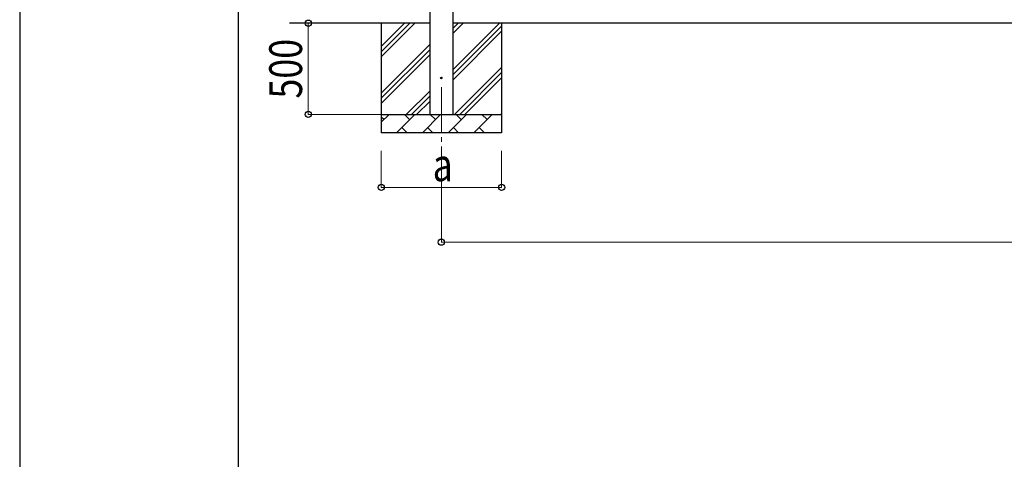
# Model space of a CAD drawing. Units: millimetres. Extents: x 0 to 33640, y 0 to 23760.
# Drawn here: x 0 to 5398, y 5961 to 8369 of the extents above; entities that cross this region are included whole.
import ezdxf

# ---------------------------------------------------------------- set-up
doc = ezdxf.new("R2010")
doc.units = ezdxf.units.MM
doc.linetypes.add('YCENTER_1', pattern=[13, 10, -1, 1, -1])
for name, color, linetype, lineweight in [('YKK_12', 2, 'Continuous', 13), ('YKK_13', 4, 'Continuous', 30), ('YKK_A1', 4, 'Continuous', 30), ('YKK_D', 6, 'Continuous', 13), ('YKK_ZWAK', 7, 'Continuous', 30)]:
    doc.layers.add(name, color=color, linetype=linetype, lineweight=lineweight)
doc.styles.add('text-b', font='extslim2.shx', dxfattribs={"width": 0.8, "bigfont": 'extfont2.shx'})

msp = doc.modelspace()

# ---------------------------------------------------------------- linework, layer by layer
at = {"layer": 'YKK_12', "linetype": 'YCENTER_1', "ltscale": 25}
msp.add_line((2312.1, 8000.2), (2312.1, 7631.2), dxfattribs=at)
at = {"layer": 'YKK_13', "linetype": 'Continuous', "ltscale": 0.5}
msp.add_circle((2312.1, 8050.2), 4.5, dxfattribs=at)
at = {"layer": 'YKK_A1', "linetype": 'Continuous', "ltscale": 25}
for p, q in [((2249.6, 7850.2), (2249.6, 10705.2)), ((2374.6, 10705.2), (2374.6, 7850.2)), ((2249.6, 8350.2), (1479.6, 8350.2)), ((1982.1, 8350.2), (1982.1, 7750.2)), ((1982.1, 8165.2), (2167.2, 8350.2)), ((1982.1, 8193.5), (2138.9, 8350.2)), ((1982.1, 8221.8), (2110.6, 8350.2)), ((9922.6, 8350.2), (2374.6, 8350.2)), ((2374.6, 8095.1), (2629.7, 8350.2)), ((2374.6, 8293.1), (2431.8, 8350.2)), ((2374.6, 8321.4), (2403.5, 8350.2)), ((2374.6, 8066.9), (2642.1, 8334.4)), ((2642.1, 8350.2), (2642.1, 7750.2)), ((2374.6, 8038.6), (2642.1, 8306.1)), ((1982.1, 7967.2), (2249.6, 8234.7)), ((1982.1, 7938.9), (2249.6, 8206.4)), ((1982.1, 7910.6), (2249.6, 8178.1)), ((2384.3, 7850.2), (2642.1, 8108.1)), ((2412.6, 7850.2), (2642.1, 8079.8)), ((2440.9, 7850.2), (2642.1, 8051.5)), ((2119.7, 7850.2), (2249.6, 7980.1)), ((2148, 7850.2), (2249.6, 7951.9)), ((2176.3, 7850.2), (2249.6, 7923.6)), ((1982.1, 7850.2), (2642.1, 7850.2)), ((1982.1, 7807.3), (2025, 7850.2)), ((1996.5, 7821.7), (1982.1, 7836)), ((2066.5, 7750.2), (2166.5, 7850.2)), ((2137.9, 7821.7), (2109.4, 7850.2)), ((2207.9, 7750.2), (2307.9, 7850.2)), ((2279.3, 7821.7), (2250.8, 7850.2)), ((2349.3, 7750.2), (2449.3, 7850.2)), ((2420.7, 7821.7), (2392.2, 7850.2)), ((2490.7, 7750.2), (2590.7, 7850.2)), ((2562.2, 7821.7), (2533.6, 7850.2)), ((2638.9, 7850.2), (2642.1, 7853.5)), ((2095, 7778.8), (2123.6, 7750.2)), ((2236.4, 7778.8), (2265, 7750.2)), ((2377.9, 7778.8), (2406.4, 7750.2)), ((2519.3, 7778.8), (2547.8, 7750.2)), ((2642.1, 7750.2), (1982.1, 7750.2))]:
    msp.add_line(p, q, dxfattribs=at)
at = {"layer": 'YKK_D'}
for p, q in [((1582.1, 7850.2), (1582.1, 8350.2)), ((1981.1, 7850.2), (1581.1, 7850.2)), ((1982.1, 7650.2), (1982.1, 7449.2)), ((2312.1, 7650.2), (2312.1, 7149.2)), ((2642.1, 7650.2), (2642.1, 7449.2)), ((2642.1, 7450.2), (1982.1, 7450.2)), ((2312.1, 7150.2), (9985.1, 7150.2))]:
    msp.add_line(p, q, dxfattribs=at)
at = {"layer": 'YKK_D', "linetype": 'ByBlock', "lineweight": -2}
for centre in [(1582.1, 8350.2), (1582.1, 7850.2), (1982.1, 7450.2), (2642.1, 7450.2), (2312.1, 7150.2)]:
    msp.add_circle(centre, 17, dxfattribs=at)
at = {"layer": 'YKK_ZWAK'}
for p, q in [((0, 23760), (0, 0)), ((1200.1, 1780), (1200.1, 22980))]:
    msp.add_line(p, q, dxfattribs=at)

# ---------------------------------------------------------------- texts
at = {"layer": 'YKK_D', "style": 'text-b', "width": 0.8}
msp.add_text('500', height=180, rotation=90, dxfattribs=at).set_placement((1548.1, 7937))
msp.add_text('a', height=180, dxfattribs=at).set_placement((2264.1, 7484.2))

doc.saveas('drawing.dxf')
